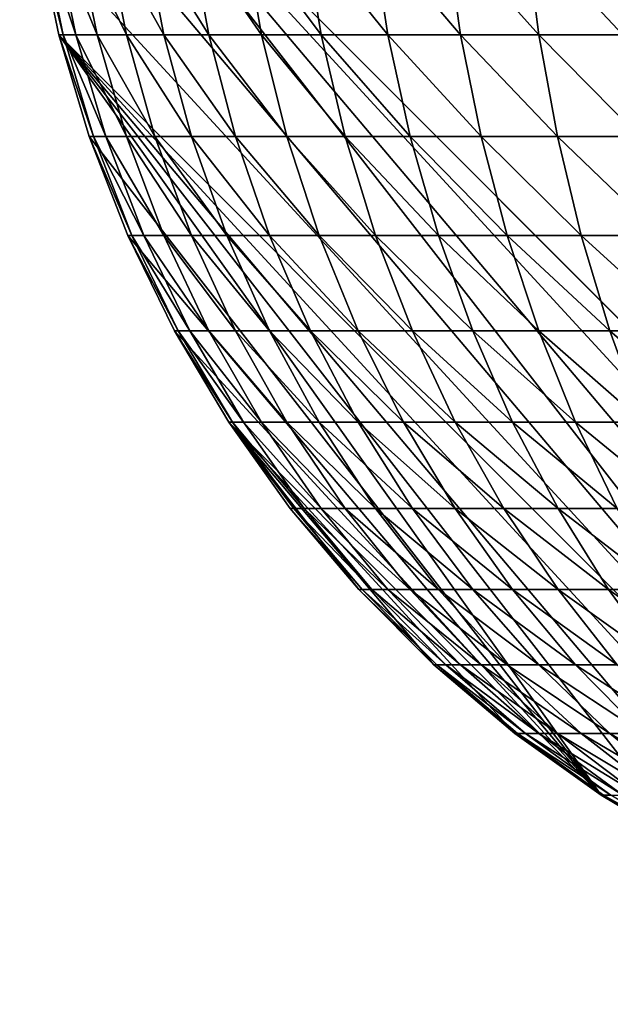
# Model space of a CAD drawing. Extents: x -130 to 130, y -171 to 30.
# Drawn here: x 70 to 70, y -30 to -29 of the extents above; entities that cross this region are included whole.
import ezdxf

# ---------------------------------------------------------------- set-up
doc = ezdxf.new("R2010")
doc.units = 0
doc.header["$MEASUREMENT"] = 0
doc.layers.add('L4', color=7, linetype='Continuous')

msp = doc.modelspace()

# ---------------------------------------------------------------- linework, layer by layer
at = {"layer": 'L4', "color": 7}
for points in [[(129.2, 30), (129.2, -30), (70, 29.2)], [(70, 29.2), (129.2, -30), (70.8, -30)], [(70, 29.2), (70.8, -30), (70, -29.2)], [(70.00273, -29.26606), (70, -29.2), (70.60361, -29.97552)], [(70.60361, -29.97552), (70, -29.2), (70.66833, -29.98909)], [(70, -29.2), (70.8, -30), (70.73394, -29.99727)], [(70, -29.2), (70.73394, -29.99727), (70.66833, -29.98909)], [(70.60361, -29.97552), (70.01091, -29.33167), (70.00273, -29.26606)], [(70.60361, -29.97552), (70.02448, -29.39639), (70.01091, -29.33167)], [(70.01091, -29.33167, 8.2), (70.01091, -29.33167), (70.02448, -29.39639)], [(70.01091, -29.33167, 8.2), (70.02448, -29.39639), (70.02448, -29.39639, 8.2)], [(70.02448, -29.39639, 8.2), (70.02713, -29.39639, 8.26404), (70.01091, -29.33167, 8.2)], [(70.01361, -29.33167, 8.26516), (70.01091, -29.33167, 8.2), (70.02713, -29.39639, 8.26404)], [(70.01361, -29.33167, 8.26516), (70.03506, -29.39639, 8.32765), (70.02167, -29.33167, 8.32988)], [(70.01361, -29.33167, 8.26516), (70.02713, -29.39639, 8.26404), (70.03506, -29.39639, 8.32765)], [(70.02167, -29.33167, 8.32988), (70.03506, -29.39639, 8.32765), (70.04821, -29.39639, 8.39038)], [(70.02167, -29.33167, 8.32988), (70.04821, -29.39639, 8.39038), (70.03506, -29.33167, 8.39371)], [(70.03506, -29.33167, 8.39371), (70.04821, -29.39639, 8.39038), (70.0665, -29.39639, 8.45181)], [(70.03506, -29.33167, 8.39371), (70.0665, -29.39639, 8.45181), (70.05367, -29.33167, 8.45622)], [(70.05367, -29.33167, 8.45622), (70.0665, -29.39639, 8.45181), (70.0898, -29.39639, 8.51152)], [(70.05367, -29.33167, 8.45622), (70.0898, -29.39639, 8.51152), (70.07737, -29.33167, 8.51697)], [(70.07737, -29.33167, 8.51697), (70.0898, -29.39639, 8.51152), (70.11795, -29.39639, 8.56911)], [(70.07737, -29.33167, 8.51697), (70.11795, -29.39639, 8.56911), (70.10602, -29.33167, 8.57556)], [(70.10602, -29.33167, 8.57556), (70.11795, -29.39639, 8.56911), (70.15076, -29.39639, 8.62417)], [(70.10602, -29.33167, 8.57556), (70.15076, -29.39639, 8.62417), (70.1394, -29.33167, 8.63159)], [(70.1394, -29.33167, 8.63159), (70.15076, -29.39639, 8.62417), (70.188, -29.39639, 8.67633)], [(70.1394, -29.33167, 8.63159), (70.188, -29.39639, 8.67633), (70.1773, -29.33167, 8.68467)], [(70.1773, -29.33167, 8.68467), (70.188, -29.39639, 8.67633), (70.22943, -29.39639, 8.72524)], [(70.1773, -29.33167, 8.68467), (70.22943, -29.39639, 8.72524), (70.21945, -29.33167, 8.73444)], [(70.21945, -29.33167, 8.73444), (70.22943, -29.39639, 8.72524), (70.27475, -29.39639, 8.77057)], [(70.21945, -29.33167, 8.73444), (70.27475, -29.39639, 8.77057), (70.26557, -29.33167, 8.78055)], [(70.26557, -29.33167, 8.78055), (70.27475, -29.39639, 8.77057), (70.32367, -29.39639, 8.81199)], [(70.26557, -29.33167, 8.78055), (70.32367, -29.39639, 8.81199), (70.31533, -29.33167, 8.8227)], [(70.31533, -29.33167, 8.8227), (70.32367, -29.39639, 8.81199), (70.37583, -29.39639, 8.84924)], [(70.31533, -29.33167, 8.8227), (70.37583, -29.39639, 8.84924), (70.36841, -29.33167, 8.8606)], [(70.54024, -29.95665), (70.47864, -29.93262), (70.02448, -29.39639)], [(70.54024, -29.95665), (70.02448, -29.39639), (70.60361, -29.97552)], [(70.47864, -29.93262), (70.41924, -29.90358), (70.02448, -29.39639)], [(70.02448, -29.39639), (70.41924, -29.90358), (70.36244, -29.86973)], [(70.02448, -29.39639), (70.36244, -29.86973), (70.04335, -29.45976)], [(70.02448, -29.39639, 8.2), (70.02448, -29.39639), (70.04335, -29.45976)], [(70.02448, -29.39639, 8.2), (70.04335, -29.45976), (70.04335, -29.45976, 8.2)], [(70.04335, -29.45976, 8.2), (70.04593, -29.45976, 8.26248), (70.02448, -29.39639, 8.2)], [(70.02448, -29.39639, 8.2), (70.04593, -29.45976, 8.26248), (70.02713, -29.39639, 8.26404)], [(70.04593, -29.45976, 8.26248), (70.05367, -29.45976, 8.32454), (70.02713, -29.39639, 8.26404)], [(70.03506, -29.39639, 8.32765), (70.02713, -29.39639, 8.26404), (70.05367, -29.45976, 8.32454)], [(70.03506, -29.39639, 8.32765), (70.0665, -29.45976, 8.38575), (70.04821, -29.39639, 8.39038)], [(70.03506, -29.39639, 8.32765), (70.05367, -29.45976, 8.32454), (70.0665, -29.45976, 8.38575)], [(70.04821, -29.39639, 8.39038), (70.0665, -29.45976, 8.38575), (70.08434, -29.45976, 8.44568)], [(70.04821, -29.39639, 8.39038), (70.08434, -29.45976, 8.44568), (70.0665, -29.39639, 8.45181)], [(70.0665, -29.39639, 8.45181), (70.08434, -29.45976, 8.44568), (70.10708, -29.45976, 8.50394)], [(70.0665, -29.39639, 8.45181), (70.10708, -29.45976, 8.50394), (70.0898, -29.39639, 8.51152)], [(70.0898, -29.39639, 8.51152), (70.10708, -29.45976, 8.50394), (70.13454, -29.45976, 8.56013)], [(70.0898, -29.39639, 8.51152), (70.13454, -29.45976, 8.56013), (70.11795, -29.39639, 8.56911)], [(70.11795, -29.39639, 8.56911), (70.13454, -29.45976, 8.56013), (70.16655, -29.45976, 8.61385)], [(70.11795, -29.39639, 8.56911), (70.16655, -29.45976, 8.61385), (70.15076, -29.39639, 8.62417)], [(70.15076, -29.39639, 8.62417), (70.16655, -29.45976, 8.61385), (70.20289, -29.45976, 8.66475)], [(70.15076, -29.39639, 8.62417), (70.20289, -29.45976, 8.66475), (70.188, -29.39639, 8.67633)], [(70.188, -29.39639, 8.67633), (70.20289, -29.45976, 8.66475), (70.24331, -29.45976, 8.71247)], [(70.188, -29.39639, 8.67633), (70.24331, -29.45976, 8.71247), (70.22943, -29.39639, 8.72524)], [(70.22943, -29.39639, 8.72524), (70.24331, -29.45976, 8.71247), (70.28753, -29.45976, 8.75669)], [(70.22943, -29.39639, 8.72524), (70.28753, -29.45976, 8.75669), (70.27475, -29.39639, 8.77057)], [(70.27475, -29.39639, 8.77057), (70.28753, -29.45976, 8.75669), (70.33525, -29.45976, 8.79711)], [(70.27475, -29.39639, 8.77057), (70.33525, -29.45976, 8.79711), (70.32367, -29.39639, 8.81199)], [(70.32367, -29.39639, 8.81199), (70.33525, -29.45976, 8.79711), (70.38615, -29.45976, 8.83345)], [(70.32367, -29.39639, 8.81199), (70.38615, -29.45976, 8.83345), (70.37583, -29.39639, 8.84924)], [(70.04335, -29.45976), (70.36244, -29.86973), (70.06738, -29.52136)], [(70.04335, -29.45976, 8.2), (70.04335, -29.45976), (70.06738, -29.52136)], [(70.04335, -29.45976, 8.2), (70.06738, -29.52136), (70.06738, -29.52136, 8.2)], [(70.06738, -29.52136, 8.2), (70.06988, -29.52136, 8.2605), (70.04335, -29.45976, 8.2)], [(70.04335, -29.45976, 8.2), (70.06988, -29.52136, 8.2605), (70.04593, -29.45976, 8.26248)], [(70.06988, -29.52136, 8.2605), (70.07737, -29.52136, 8.32058), (70.04593, -29.45976, 8.26248)], [(70.04593, -29.45976, 8.26248), (70.07737, -29.52136, 8.32058), (70.05367, -29.45976, 8.32454)], [(70.07737, -29.52136, 8.32058), (70.0898, -29.52136, 8.37985), (70.05367, -29.45976, 8.32454)], [(70.0665, -29.45976, 8.38575), (70.05367, -29.45976, 8.32454), (70.0898, -29.52136, 8.37985)], [(70.0665, -29.45976, 8.38575), (70.10708, -29.52136, 8.43788), (70.08434, -29.45976, 8.44568)], [(70.0665, -29.45976, 8.38575), (70.0898, -29.52136, 8.37985), (70.10708, -29.52136, 8.43788)], [(70.08434, -29.45976, 8.44568), (70.10708, -29.52136, 8.43788), (70.12909, -29.52136, 8.49429)], [(70.08434, -29.45976, 8.44568), (70.12909, -29.52136, 8.49429), (70.10708, -29.45976, 8.50394)], [(70.10708, -29.45976, 8.50394), (70.12909, -29.52136, 8.49429), (70.15568, -29.52136, 8.54869)], [(70.10708, -29.45976, 8.50394), (70.15568, -29.52136, 8.54869), (70.13454, -29.45976, 8.56013)], [(70.13454, -29.45976, 8.56013), (70.15568, -29.52136, 8.54869), (70.18668, -29.52136, 8.6007)], [(70.13454, -29.45976, 8.56013), (70.18668, -29.52136, 8.6007), (70.16655, -29.45976, 8.61385)], [(70.16655, -29.45976, 8.61385), (70.18668, -29.52136, 8.6007), (70.22186, -29.52136, 8.64998)], [(70.16655, -29.45976, 8.61385), (70.22186, -29.52136, 8.64998), (70.20289, -29.45976, 8.66475)], [(70.20289, -29.45976, 8.66475), (70.22186, -29.52136, 8.64998), (70.26099, -29.52136, 8.69619)], [(70.20289, -29.45976, 8.66475), (70.26099, -29.52136, 8.69619), (70.24331, -29.45976, 8.71247)], [(70.24331, -29.45976, 8.71247), (70.26099, -29.52136, 8.69619), (70.30381, -29.52136, 8.73901)], [(70.24331, -29.45976, 8.71247), (70.30381, -29.52136, 8.73901), (70.28753, -29.45976, 8.75669)], [(70.28753, -29.45976, 8.75669), (70.30381, -29.52136, 8.73901), (70.35002, -29.52136, 8.77814)], [(70.28753, -29.45976, 8.75669), (70.35002, -29.52136, 8.77814), (70.33525, -29.45976, 8.79711)], [(70.33525, -29.45976, 8.79711), (70.35002, -29.52136, 8.77814), (70.3993, -29.52136, 8.81332)], [(70.33525, -29.45976, 8.79711), (70.3993, -29.52136, 8.81332), (70.38615, -29.45976, 8.83345)], [(70.36244, -29.86973), (70.09642, -29.58076), (70.06738, -29.52136)], [(70.06738, -29.52136, 8.2), (70.06738, -29.52136), (70.09642, -29.58076)], [(70.06738, -29.52136, 8.2), (70.09642, -29.58076), (70.09642, -29.58076, 8.2)], [(70.09642, -29.58076, 8.2), (70.09882, -29.58076, 8.2581), (70.06738, -29.52136, 8.2)], [(70.06738, -29.52136, 8.2), (70.09882, -29.58076, 8.2581), (70.06988, -29.52136, 8.2605)], [(70.09882, -29.58076, 8.2581), (70.10602, -29.58076, 8.3158), (70.06988, -29.52136, 8.2605)], [(70.06988, -29.52136, 8.2605), (70.10602, -29.58076, 8.3158), (70.07737, -29.52136, 8.32058)], [(70.10602, -29.58076, 8.3158), (70.11795, -29.58076, 8.37272), (70.07737, -29.52136, 8.32058)], [(70.07737, -29.52136, 8.32058), (70.11795, -29.58076, 8.37272), (70.0898, -29.52136, 8.37985)], [(70.11795, -29.58076, 8.37272), (70.13454, -29.58076, 8.42845), (70.0898, -29.52136, 8.37985)], [(70.10708, -29.52136, 8.43788), (70.0898, -29.52136, 8.37985), (70.13454, -29.58076, 8.42845)], [(70.10708, -29.52136, 8.43788), (70.15568, -29.58076, 8.48263), (70.12909, -29.52136, 8.49429)], [(70.10708, -29.52136, 8.43788), (70.13454, -29.58076, 8.42845), (70.15568, -29.58076, 8.48263)], [(70.12909, -29.52136, 8.49429), (70.15568, -29.58076, 8.48263), (70.18122, -29.58076, 8.53487)], [(70.12909, -29.52136, 8.49429), (70.18122, -29.58076, 8.53487), (70.15568, -29.52136, 8.54869)], [(70.15568, -29.52136, 8.54869), (70.18122, -29.58076, 8.53487), (70.21099, -29.58076, 8.58482)], [(70.15568, -29.52136, 8.54869), (70.21099, -29.58076, 8.58482), (70.18668, -29.52136, 8.6007)], [(70.18668, -29.52136, 8.6007), (70.21099, -29.58076, 8.58482), (70.24478, -29.58076, 8.63215)], [(70.18668, -29.52136, 8.6007), (70.24478, -29.58076, 8.63215), (70.22186, -29.52136, 8.64998)], [(70.22186, -29.52136, 8.64998), (70.24478, -29.58076, 8.63215), (70.28236, -29.58076, 8.67652)], [(70.22186, -29.52136, 8.64998), (70.28236, -29.58076, 8.67652), (70.26099, -29.52136, 8.69619)], [(70.26099, -29.52136, 8.69619), (70.28236, -29.58076, 8.67652), (70.32348, -29.58076, 8.71764)], [(70.26099, -29.52136, 8.69619), (70.32348, -29.58076, 8.71764), (70.30381, -29.52136, 8.73901)], [(70.30381, -29.52136, 8.73901), (70.32348, -29.58076, 8.71764), (70.36785, -29.58076, 8.75522)], [(70.30381, -29.52136, 8.73901), (70.36785, -29.58076, 8.75522), (70.35002, -29.52136, 8.77814)], [(70.35002, -29.52136, 8.77814), (70.36785, -29.58076, 8.75522), (70.41518, -29.58076, 8.78901)], [(70.35002, -29.52136, 8.77814), (70.41518, -29.58076, 8.78901), (70.3993, -29.52136, 8.81332)], [(70.36244, -29.86973), (70.13027, -29.63756), (70.09642, -29.58076)], [(70.09642, -29.58076, 8.2), (70.09642, -29.58076), (70.13027, -29.63756)], [(70.09642, -29.58076, 8.2), (70.13027, -29.63756), (70.13027, -29.63756, 8.2)], [(70.13027, -29.63756, 8.2), (70.13255, -29.63756, 8.25531), (70.09642, -29.58076, 8.2)], [(70.09642, -29.58076, 8.2), (70.13255, -29.63756, 8.25531), (70.09882, -29.58076, 8.2581)], [(70.13255, -29.63756, 8.25531), (70.1394, -29.63756, 8.31023), (70.09882, -29.58076, 8.2581)], [(70.09882, -29.58076, 8.2581), (70.1394, -29.63756, 8.31023), (70.10602, -29.58076, 8.3158)], [(70.1394, -29.63756, 8.31023), (70.15076, -29.63756, 8.36441), (70.10602, -29.58076, 8.3158)], [(70.10602, -29.58076, 8.3158), (70.15076, -29.63756, 8.36441), (70.11795, -29.58076, 8.37272)], [(70.15076, -29.63756, 8.36441), (70.16655, -29.63756, 8.41746), (70.11795, -29.58076, 8.37272)], [(70.11795, -29.58076, 8.37272), (70.16655, -29.63756, 8.41746), (70.13454, -29.58076, 8.42845)], [(70.16655, -29.63756, 8.41746), (70.18668, -29.63756, 8.46903), (70.13454, -29.58076, 8.42845)], [(70.15568, -29.58076, 8.48263), (70.13454, -29.58076, 8.42845), (70.18668, -29.63756, 8.46903)], [(70.15568, -29.58076, 8.48263), (70.21099, -29.63756, 8.51876), (70.18122, -29.58076, 8.53487)], [(70.15568, -29.58076, 8.48263), (70.18668, -29.63756, 8.46903), (70.21099, -29.63756, 8.51876)], [(70.18122, -29.58076, 8.53487), (70.21099, -29.63756, 8.51876), (70.23932, -29.63756, 8.56631)], [(70.18122, -29.58076, 8.53487), (70.23932, -29.63756, 8.56631), (70.21099, -29.58076, 8.58482)], [(70.21099, -29.58076, 8.58482), (70.23932, -29.63756, 8.56631), (70.27149, -29.63756, 8.61136)], [(70.21099, -29.58076, 8.58482), (70.27149, -29.63756, 8.61136), (70.24478, -29.58076, 8.63215)], [(70.24478, -29.58076, 8.63215), (70.27149, -29.63756, 8.61136), (70.30726, -29.63756, 8.6536)], [(70.24478, -29.58076, 8.63215), (70.30726, -29.63756, 8.6536), (70.28236, -29.58076, 8.67652)], [(70.28236, -29.58076, 8.67652), (70.30726, -29.63756, 8.6536), (70.3464, -29.63756, 8.69274)], [(70.28236, -29.58076, 8.67652), (70.3464, -29.63756, 8.69274), (70.32348, -29.58076, 8.71764)], [(70.32348, -29.58076, 8.71764), (70.3464, -29.63756, 8.69274), (70.38864, -29.63756, 8.72851)], [(70.32348, -29.58076, 8.71764), (70.38864, -29.63756, 8.72851), (70.36785, -29.58076, 8.75522)], [(70.36785, -29.58076, 8.75522), (70.38864, -29.63756, 8.72851), (70.43369, -29.63756, 8.76068)], [(70.36785, -29.58076, 8.75522), (70.43369, -29.63756, 8.76068), (70.41518, -29.58076, 8.78901)], [(70.30863, -29.83131), (70.25817, -29.78858), (70.13027, -29.63756)], [(70.13027, -29.63756), (70.25817, -29.78858), (70.21142, -29.74183)], [(70.13027, -29.63756), (70.21142, -29.74183), (70.16869, -29.69137)], [(70.30863, -29.83131), (70.13027, -29.63756), (70.36244, -29.86973)], [(70.13027, -29.63756, 8.2), (70.13027, -29.63756), (70.16869, -29.69137)], [(70.13027, -29.63756, 8.2), (70.16869, -29.69137), (70.16869, -29.69137, 8.2)], [(70.16869, -29.69137, 8.2), (70.17084, -29.69137, 8.25213), (70.13027, -29.63756, 8.2)], [(70.13027, -29.63756, 8.2), (70.17084, -29.69137, 8.25213), (70.13255, -29.63756, 8.25531)], [(70.17084, -29.69137, 8.25213), (70.1773, -29.69137, 8.30391), (70.13255, -29.63756, 8.25531)], [(70.13255, -29.63756, 8.25531), (70.1773, -29.69137, 8.30391), (70.1394, -29.63756, 8.31023)], [(70.1773, -29.69137, 8.30391), (70.188, -29.69137, 8.35498), (70.1394, -29.63756, 8.31023)], [(70.1394, -29.63756, 8.31023), (70.188, -29.69137, 8.35498), (70.15076, -29.63756, 8.36441)], [(70.188, -29.69137, 8.35498), (70.20289, -29.69137, 8.40499), (70.15076, -29.63756, 8.36441)], [(70.15076, -29.63756, 8.36441), (70.20289, -29.69137, 8.40499), (70.16655, -29.63756, 8.41746)], [(70.20289, -29.69137, 8.40499), (70.22186, -29.69137, 8.45359), (70.16655, -29.63756, 8.41746)], [(70.16655, -29.63756, 8.41746), (70.22186, -29.69137, 8.45359), (70.18668, -29.63756, 8.46903)], [(70.22186, -29.69137, 8.45359), (70.24478, -29.69137, 8.50047), (70.18668, -29.63756, 8.46903)], [(70.21099, -29.63756, 8.51876), (70.18668, -29.63756, 8.46903), (70.24478, -29.69137, 8.50047)], [(70.21099, -29.63756, 8.51876), (70.27149, -29.69137, 8.54529), (70.23932, -29.63756, 8.56631)], [(70.21099, -29.63756, 8.51876), (70.24478, -29.69137, 8.50047), (70.27149, -29.69137, 8.54529)], [(70.23932, -29.63756, 8.56631), (70.27149, -29.69137, 8.54529), (70.30181, -29.69137, 8.58776)], [(70.23932, -29.63756, 8.56631), (70.30181, -29.69137, 8.58776), (70.27149, -29.63756, 8.61136)], [(70.27149, -29.63756, 8.61136), (70.30181, -29.69137, 8.58776), (70.33553, -29.69137, 8.62758)], [(70.27149, -29.63756, 8.61136), (70.33553, -29.69137, 8.62758), (70.30726, -29.63756, 8.6536)], [(70.30726, -29.63756, 8.6536), (70.33553, -29.69137, 8.62758), (70.37242, -29.69137, 8.66447)], [(70.30726, -29.63756, 8.6536), (70.37242, -29.69137, 8.66447), (70.3464, -29.63756, 8.69274)], [(70.3464, -29.63756, 8.69274), (70.37242, -29.69137, 8.66447), (70.41224, -29.69137, 8.69819)], [(70.3464, -29.63756, 8.69274), (70.41224, -29.69137, 8.69819), (70.38864, -29.63756, 8.72851)], [(70.16869, -29.69137, 8.2), (70.16869, -29.69137), (70.21142, -29.74183)], [(70.16869, -29.69137, 8.2), (70.21142, -29.74183), (70.21142, -29.74183, 8.2)], [(70.21142, -29.74183, 8.2), (70.21343, -29.74183, 8.2486), (70.16869, -29.69137, 8.2)], [(70.16869, -29.69137, 8.2), (70.21343, -29.74183, 8.2486), (70.17084, -29.69137, 8.25213)], [(70.21343, -29.74183, 8.2486), (70.21945, -29.74183, 8.29688), (70.17084, -29.69137, 8.25213)], [(70.17084, -29.69137, 8.25213), (70.21945, -29.74183, 8.29688), (70.1773, -29.69137, 8.30391)], [(70.21945, -29.74183, 8.29688), (70.22943, -29.74183, 8.34449), (70.1773, -29.69137, 8.30391)], [(70.1773, -29.69137, 8.30391), (70.22943, -29.74183, 8.34449), (70.188, -29.69137, 8.35498)], [(70.22943, -29.74183, 8.34449), (70.24331, -29.74183, 8.39111), (70.188, -29.69137, 8.35498)], [(70.188, -29.69137, 8.35498), (70.24331, -29.74183, 8.39111), (70.20289, -29.69137, 8.40499)], [(70.24331, -29.74183, 8.39111), (70.26099, -29.74183, 8.43643), (70.20289, -29.69137, 8.40499)], [(70.20289, -29.69137, 8.40499), (70.26099, -29.74183, 8.43643), (70.22186, -29.69137, 8.45359)], [(70.26099, -29.74183, 8.43643), (70.28236, -29.74183, 8.48013), (70.22186, -29.69137, 8.45359)], [(70.22186, -29.69137, 8.45359), (70.28236, -29.74183, 8.48013), (70.24478, -29.69137, 8.50047)], [(70.28236, -29.74183, 8.48013), (70.30726, -29.74183, 8.52192), (70.24478, -29.69137, 8.50047)], [(70.27149, -29.69137, 8.54529), (70.24478, -29.69137, 8.50047), (70.30726, -29.74183, 8.52192)], [(70.27149, -29.69137, 8.54529), (70.33553, -29.74183, 8.56151), (70.30181, -29.69137, 8.58776)], [(70.27149, -29.69137, 8.54529), (70.30726, -29.74183, 8.52192), (70.33553, -29.74183, 8.56151)], [(70.30181, -29.69137, 8.58776), (70.33553, -29.74183, 8.56151), (70.36697, -29.74183, 8.59863)], [(70.30181, -29.69137, 8.58776), (70.36697, -29.74183, 8.59863), (70.33553, -29.69137, 8.62758)], [(70.33553, -29.69137, 8.62758), (70.36697, -29.74183, 8.59863), (70.40137, -29.74183, 8.63303)], [(70.33553, -29.69137, 8.62758), (70.40137, -29.74183, 8.63303), (70.37242, -29.69137, 8.66447)], [(70.21142, -29.74183, 8.2), (70.21142, -29.74183), (70.25817, -29.78858)], [(70.21142, -29.74183, 8.2), (70.25817, -29.78858), (70.25817, -29.78858, 8.2)], [(70.25817, -29.78858, 8.2), (70.26003, -29.78858, 8.24474), (70.21142, -29.74183, 8.2)], [(70.21142, -29.74183, 8.2), (70.26003, -29.78858, 8.24474), (70.21343, -29.74183, 8.2486)], [(70.26003, -29.78858, 8.24474), (70.26557, -29.78858, 8.28918), (70.21343, -29.74183, 8.2486)], [(70.21343, -29.74183, 8.2486), (70.26557, -29.78858, 8.28918), (70.21945, -29.74183, 8.29688)], [(70.26557, -29.78858, 8.28918), (70.27475, -29.78858, 8.33301), (70.21945, -29.74183, 8.29688)], [(70.21945, -29.74183, 8.29688), (70.27475, -29.78858, 8.33301), (70.22943, -29.74183, 8.34449)], [(70.27475, -29.78858, 8.33301), (70.28753, -29.78858, 8.37593), (70.22943, -29.74183, 8.34449)], [(70.22943, -29.74183, 8.34449), (70.28753, -29.78858, 8.37593), (70.24331, -29.74183, 8.39111)], [(70.28753, -29.78858, 8.37593), (70.30381, -29.78858, 8.41765), (70.24331, -29.74183, 8.39111)], [(70.24331, -29.74183, 8.39111), (70.30381, -29.78858, 8.41765), (70.26099, -29.74183, 8.43643)], [(70.30381, -29.78858, 8.41765), (70.32348, -29.78858, 8.45788), (70.26099, -29.74183, 8.43643)], [(70.26099, -29.74183, 8.43643), (70.32348, -29.78858, 8.45788), (70.28236, -29.74183, 8.48013)], [(70.32348, -29.78858, 8.45788), (70.3464, -29.78858, 8.49635), (70.28236, -29.74183, 8.48013)], [(70.28236, -29.74183, 8.48013), (70.3464, -29.78858, 8.49635), (70.30726, -29.74183, 8.52192)], [(70.3464, -29.78858, 8.49635), (70.37242, -29.78858, 8.5328), (70.30726, -29.74183, 8.52192)], [(70.33553, -29.74183, 8.56151), (70.30726, -29.74183, 8.52192), (70.37242, -29.78858, 8.5328)], [(70.33553, -29.74183, 8.56151), (70.40137, -29.78858, 8.56697), (70.36697, -29.74183, 8.59863)], [(70.33553, -29.74183, 8.56151), (70.37242, -29.78858, 8.5328), (70.40137, -29.78858, 8.56697)], [(70.36697, -29.74183, 8.59863), (70.40137, -29.78858, 8.56697), (70.43303, -29.78858, 8.59863)], [(70.36697, -29.74183, 8.59863), (70.43303, -29.78858, 8.59863), (70.40137, -29.74183, 8.63303)], [(70.25817, -29.78858, 8.2), (70.25817, -29.78858), (70.30863, -29.83131)], [(70.25817, -29.78858, 8.2), (70.30863, -29.83131), (70.30863, -29.83131, 8.2)], [(70.30863, -29.83131, 8.2), (70.31031, -29.83131, 8.24058), (70.25817, -29.78858, 8.2)], [(70.25817, -29.78858, 8.2), (70.31031, -29.83131, 8.24058), (70.26003, -29.78858, 8.24474)], [(70.31031, -29.83131, 8.24058), (70.31533, -29.83131, 8.28088), (70.26003, -29.78858, 8.24474)], [(70.26003, -29.78858, 8.24474), (70.31533, -29.83131, 8.28088), (70.26557, -29.78858, 8.28918)], [(70.31533, -29.83131, 8.28088), (70.32367, -29.83131, 8.32062), (70.26557, -29.78858, 8.28918)], [(70.26557, -29.78858, 8.28918), (70.32367, -29.83131, 8.32062), (70.27475, -29.78858, 8.33301)], [(70.32367, -29.83131, 8.32062), (70.33525, -29.83131, 8.35955), (70.27475, -29.78858, 8.33301)], [(70.27475, -29.78858, 8.33301), (70.33525, -29.83131, 8.35955), (70.28753, -29.78858, 8.37593)], [(70.33525, -29.83131, 8.35955), (70.35002, -29.83131, 8.39738), (70.28753, -29.78858, 8.37593)], [(70.28753, -29.78858, 8.37593), (70.35002, -29.83131, 8.39738), (70.30381, -29.78858, 8.41765)], [(70.35002, -29.83131, 8.39738), (70.36785, -29.83131, 8.43387), (70.30381, -29.78858, 8.41765)], [(70.30381, -29.78858, 8.41765), (70.36785, -29.83131, 8.43387), (70.32348, -29.78858, 8.45788)], [(70.36785, -29.83131, 8.43387), (70.38864, -29.83131, 8.46875), (70.32348, -29.78858, 8.45788)], [(70.32348, -29.78858, 8.45788), (70.38864, -29.83131, 8.46875), (70.3464, -29.78858, 8.49635)], [(70.38864, -29.83131, 8.46875), (70.41224, -29.83131, 8.5018), (70.3464, -29.78858, 8.49635)], [(70.3464, -29.78858, 8.49635), (70.41224, -29.83131, 8.5018), (70.37242, -29.78858, 8.5328)], [(70.30863, -29.83131, 8.2), (70.30863, -29.83131), (70.36244, -29.86973)], [(70.30863, -29.83131, 8.2), (70.36244, -29.86973), (70.36244, -29.86973, 8.2)], [(70.36244, -29.86973, 8.2), (70.36394, -29.86973, 8.23613), (70.30863, -29.83131, 8.2)], [(70.30863, -29.83131, 8.2), (70.36394, -29.86973, 8.23613), (70.31031, -29.83131, 8.24058)], [(70.36394, -29.86973, 8.23613), (70.36841, -29.86973, 8.27202), (70.31031, -29.83131, 8.24058)], [(70.31031, -29.83131, 8.24058), (70.36841, -29.86973, 8.27202), (70.31533, -29.83131, 8.28088)], [(70.36841, -29.86973, 8.27202), (70.37583, -29.86973, 8.30741), (70.31533, -29.83131, 8.28088)], [(70.31533, -29.83131, 8.28088), (70.37583, -29.86973, 8.30741), (70.32367, -29.83131, 8.32062)], [(70.37583, -29.86973, 8.30741), (70.38615, -29.86973, 8.34207), (70.32367, -29.83131, 8.32062)], [(70.32367, -29.83131, 8.32062), (70.38615, -29.86973, 8.34207), (70.33525, -29.83131, 8.35955)], [(70.38615, -29.86973, 8.34207), (70.3993, -29.86973, 8.37576), (70.33525, -29.83131, 8.35955)], [(70.33525, -29.83131, 8.35955), (70.3993, -29.86973, 8.37576), (70.35002, -29.83131, 8.39738)], [(70.3993, -29.86973, 8.37576), (70.41518, -29.86973, 8.40826), (70.35002, -29.83131, 8.39738)], [(70.35002, -29.83131, 8.39738), (70.41518, -29.86973, 8.40826), (70.36785, -29.83131, 8.43387)], [(70.41518, -29.86973, 8.40826), (70.43369, -29.86973, 8.43932), (70.36785, -29.83131, 8.43387)], [(70.36785, -29.83131, 8.43387), (70.43369, -29.86973, 8.43932), (70.38864, -29.83131, 8.46875)], [(70.36244, -29.86973, 8.2), (70.36244, -29.86973), (70.41924, -29.90358)], [(70.36244, -29.86973, 8.2), (70.41924, -29.90358), (70.41924, -29.90358, 8.2)], [(70.41924, -29.90358, 8.2), (70.42054, -29.90358, 8.23144), (70.36244, -29.86973, 8.2)], [(70.36244, -29.86973, 8.2), (70.42054, -29.90358, 8.23144), (70.36394, -29.86973, 8.23613)], [(70.42054, -29.90358, 8.23144), (70.42444, -29.90358, 8.26267), (70.36394, -29.86973, 8.23613)], [(70.36394, -29.86973, 8.23613), (70.42444, -29.90358, 8.26267), (70.36841, -29.86973, 8.27202)]]:
    msp.add_3dface(points, dxfattribs=at)

doc.saveas('drawing.dxf')
